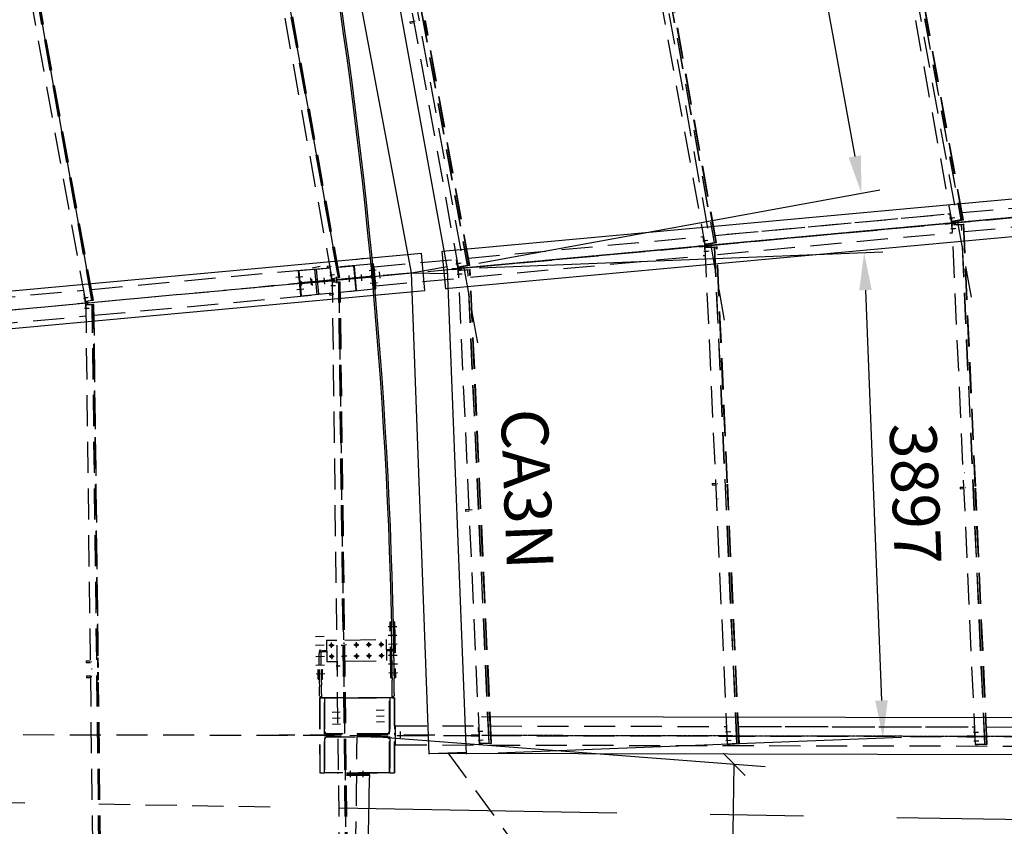
# Model space of a CAD drawing. Units: millimetres. Extents: x 145566 to 250691, y 568 to 74818.
# Drawn here: x 198578 to 206483, y 30832 to 37305 of the extents above; entities that cross this region are included whole.
import ezdxf

# ---------------------------------------------------------------- set-up
doc = ezdxf.new("R2010")
doc.units = ezdxf.units.MM
doc.header["$LTSCALE"] = 0.1
for name, pattern in [('CENTER2', [1.125, 0.75, -0.125, 0.125, -0.125]), ('DASHED', [0.75, 0.5, -0.25]), ('XKITLINE03', [6, 3, -1, 1, -1])]:
    doc.linetypes.add(name, pattern=pattern)
for name, color, linetype in [('LCE2', 1, 'CENTER2'), ('LCO4', 2, 'Continuous'), ('P02', 1, 'Continuous')]:
    doc.layers.add(name, color=color, linetype=linetype)
doc.styles.add('ROMANS', font='ROMANS.SHX')

# ---------------------------------------------------------------- blocks, each defined once
blk = doc.blocks.new('_OBLIQUE')
at = {"color": 0, "linetype": 'ByBlock'}
blk.add_line((-0.5, -0.5), (0.5, 0.5), dxfattribs=at)

msp = doc.modelspace()

# ---------------------------------------------------------------- linework, layer by layer
at = {"color": 1}
for p, q in [((204140, 42454.5), (205282.2, 36207.2)), ((202264.2, 35350.4), (205483.7, 35939)), ((202268.1, 35314.5), (205506.8, 35440.8)), ((205368.6, 35135.2), (205497, 31841)), ((202419.9, 31420.8), (205658.6, 31547.1))]:
    msp.add_line(p, q, dxfattribs=at)
at = {"color": 1, "linetype": 'XKITLINE03'}
for p, q in [((212636, 36277.4), (202117.4, 35308.6)), ((212848.8, 31540), (202286, 31560.7))]:
    msp.add_line(p, q, dxfattribs=at)
for p, q in [((201829.9, 35131.7), (201802.4, 35430.5)), ((201997.7, 35141.2), (201969.6, 35445.9)), ((201722.3, 35272.5), (202009.6, 35325)), ((201722.3, 35272.5), (202014.7, 35268.5)), ((201864.6, 31416.6), (202164.4, 31428.3))]:
    msp.add_line(p, q)
at = {"color": 1}
for points in [[(205331.4, 36216.2), (205233, 36198.2), (205336.1, 35912.1)], [(205418.5, 35137.1), (205318.6, 35133.2), (205356.9, 35434.9)], [(205546.9, 31843), (205447, 31839.1), (205508.7, 31541.3)]]:
    msp.add_solid(points, dxfattribs=at)
at = {"layer": 'LCE2', "linetype": 'DASHED', "ltscale": 5000}
for p, q in [((206218.9, 35077.1), (204634.9, 43826.1)), ((204237.2, 34894.6), (202715, 43302.2)), ((204699.9, 43201.8), (206060.9, 35684.5)), ((204773.3, 43215.1), (206134.4, 35697.8)), ((204775.2, 43215.6), (206136.3, 35698)), ((202255.5, 34712), (200795.1, 42778.3)), ((202853.4, 42691.2), (204152.6, 35515.3)), ((202855.3, 42691.7), (204154.6, 35515.5)), ((202780, 42677.9), (204079.2, 35502)), ((200860.1, 42154), (202097.5, 35319.5)), ((200933.5, 42167.3), (202170.9, 35332.8)), ((200935.4, 42167.8), (202172.9, 35332.9)), ((201144.8, 35235.4), (199938.4, 41898.9)), ((201146.8, 35235.8), (199940.4, 41899.2)), ((201148.5, 35236), (199942, 41899.5)), ((201086.9, 35226), (199880.7, 41888.4)), ((201136, 35234), (199929.6, 41897.3)), ((199931.3, 41897.6), (201137.7, 35234.3)), ((199108.4, 35044), (197963.8, 41365.5)), ((199157.5, 35052), (198012.8, 41374.4)), ((198014.4, 41374.7), (199159.1, 35052.2)), ((199166.3, 35053.4), (198613.4, 38106.9)), ((199168.3, 35053.7), (198616, 38104)), ((199169.9, 35054), (198618.2, 38101.5)), ((206150.3, 35699.1), (205732.9, 38004.6)), ((206152.2, 35699.5), (205734.8, 38004.9)), ((206154.2, 35699.7), (205736.8, 38005.3)), ((204168.6, 35516.6), (203760.7, 37769.4)), ((204170.5, 35516.9), (203762.6, 37769.8)), ((204172.5, 35517.1), (203764.6, 37770.2)), ((201147.1, 37388.7), (201175.7, 37192.2)), ((201191.5, 37194.4), (201162.9, 37391)), ((201710.4, 37287.7), (201710.7, 37288.8)), ((201710.4, 37287.7), (201710.9, 37283.7)), ((201710.7, 37288.8), (201740, 37294.1)), ((201710.9, 37283.7), (201711.8, 37279.1)), ((201711.8, 37279.1), (201712.7, 37276.7)), ((201712.7, 37276.7), (201742.2, 37282)), ((201752.8, 37290.2), (201750.8, 37289.9)), ((202186.8, 35334.1), (201831.2, 37298.2)), ((202188.8, 35334.4), (201833.2, 37298.5)), ((202190.8, 35334.6), (201835.1, 37298.9)), ((201175.7, 37192.2), (201203.2, 36995.6)), ((201219.1, 36997.8), (201191.5, 37194.4)), ((201245.7, 36800.9), (201219.1, 36997.8)), ((201203.2, 36995.6), (201229.8, 36798.8)), ((201229.8, 36798.8), (201255.4, 36602)), ((201271.2, 36604), (201245.7, 36800.9)), ((201255.4, 36602), (201279.9, 36405)), ((201295.8, 36406.9), (201271.2, 36604)), ((162271, 31638.7), (216059.6, 36593)), ((201279.9, 36405), (201303.5, 36207.8)), ((201319.4, 36209.7), (201295.8, 36406.9)), ((201303.5, 36207.8), (201326.1, 36010.6)), ((201342, 36012.4), (201319.4, 36209.7)), ((201326.1, 36010.6), (201347.7, 35813.2)), ((201363.6, 35814.9), (201342, 36012.4)), ((206144, 35756.4), (208031.2, 35930.2)), ((206144, 35756.3), (208031.2, 35930.1)), ((201347.7, 35813.2), (201368.3, 35615.8)), ((201384.2, 35617.4), (201363.6, 35814.9)), ((204162.2, 35573.7), (206049.5, 35747.6)), ((204257.8, 35582.6), (206049.5, 35747.7)), ((206047.2, 35742.4), (206050.3, 35743)), ((206054.7, 35700.9), (206047.2, 35742.4)), ((206160.9, 35604.2), (208048.4, 35778)), ((206044.8, 35672.7), (206011.6, 35669.6)), ((206011.6, 35669.6), (206012, 35664.9)), ((206012, 35664.9), (206045.2, 35667.9)), ((206014.5, 35669.9), (206059.5, 35674)), ((206043.6, 35711.5), (206074.7, 35717)), ((206044.8, 35672.7), (206074.5, 35675.4)), ((206044.8, 35672.7), (206045.2, 35667.9)), ((206045.2, 35667.9), (206075, 35670.7)), ((206053.6, 35712.3), (206084.7, 35717.9)), ((206054.7, 35700.9), (206059.5, 35674)), ((206059.5, 35674), (206077.3, 35675.8)), ((206059.5, 35674), (206064.1, 35674.9)), ((206059.7, 35674.1), (206093.8, 35677.2)), ((206060.2, 35669.3), (206078, 35670.9)), ((206060.2, 35669.3), (206064.9, 35669.5)), ((206061.4, 35642), (206060.2, 35669.3)), ((206134.4, 35697.8), (206060.9, 35684.5)), ((206060.9, 35684.5), (206080.8, 35686.4)), ((206062.4, 35684.8), (206064.1, 35674.9)), ((206063.1, 35684.9), (206132.6, 35697.5)), ((206082.5, 35686.7), (206063.1, 35684.9)), ((206063.9, 35659.1), (206138.4, 35662.4)), ((206063.9, 35659.1), (206065.3, 35659.2)), ((206251.5, 31487.5), (206063.9, 35659.1)), ((206064.1, 35674.9), (206081.9, 35676.6)), ((206064.9, 35669.5), (206082.7, 35671.1)), ((206065.3, 35659.2), (206064.9, 35669.5)), ((206065.3, 35659.2), (206083.7, 35660.9)), ((206066, 35659.2), (206085.4, 35661)), ((206074.5, 35675.4), (206093.8, 35677.2)), ((206075, 35670.7), (206074.5, 35675.4)), ((206075, 35670.7), (206094.2, 35672.5)), ((206081.9, 35676.6), (206077.3, 35675.8)), ((206077.3, 35675.8), (206077.3, 35676.1)), ((206078, 35670.9), (206082.7, 35671.1)), ((206078, 35670.7), (206078, 35670.9)), ((206080.8, 35686.4), (206154.2, 35699.7)), ((206080.8, 35686.5), (206080.8, 35686.4)), ((206081.2, 35686.6), (206081.9, 35676.6)), ((206082.2, 35688.4), (206082.5, 35686.7)), ((206152.1, 35699.3), (206082.5, 35686.7)), ((206082.7, 35671.1), (206084.2, 35660.9)), ((206083.7, 35660.9), (206085.4, 35661)), ((206083.7, 35660.8), (206083.7, 35660.9)), ((206085.4, 35661), (206156, 35664.1)), ((206085.5, 35660.1), (206085.4, 35661)), ((206093.8, 35677.2), (206094.2, 35672.5)), ((206132.6, 35697.5), (206134.4, 35697.6)), ((206134.4, 35697.6), (206136.3, 35698)), ((206136.3, 35698), (206134.4, 35697.8)), ((206134.4, 35697.8), (206134.4, 35697.6)), ((206136.6, 35662.3), (206138.4, 35662.5)), ((206138.4, 35662.4), (206140.4, 35662.6)), ((206140.4, 35662.6), (206138.4, 35662.5)), ((206138.4, 35662.4), (206138.4, 35662.5)), ((206326, 31492.2), (206138.4, 35662.4)), ((206328, 31492.2), (206140.4, 35662.6)), ((206150.3, 35699.1), (206152.2, 35699.5)), ((206150.3, 35699.1), (206152.1, 35699.3)), ((206152, 35699.4), (206152.1, 35699.3)), ((206152.2, 35699.5), (206154.2, 35699.7)), ((206154.2, 35664), (206156, 35664.1)), ((206248.9, 33558.4), (206154.2, 35664)), ((206154.2, 35664), (206156.2, 35664)), ((206158.2, 35664.2), (206156, 35664.1)), ((206156, 35664), (206156, 35664.1)), ((206156.2, 35664), (206158.2, 35664.2)), ((206250.9, 33558.5), (206156.2, 35664)), ((206252.9, 33558.5), (206158.2, 35664.2)), ((201368.3, 35615.8), (201387.9, 35418.2)), ((201403.8, 35419.8), (201384.2, 35617.4)), ((204179.2, 35421.7), (206066.7, 35595.5)), ((206053, 35628.8), (206084.5, 35630.3)), ((206061.4, 35642), (206063.2, 35599.5)), ((206062.9, 35629.8), (206094.4, 35631.2)), ((206063.2, 35599.5), (206066.5, 35599.7)), ((202180.5, 35391.2), (204067.8, 35565)), ((204061.9, 35528.9), (204093, 35534.5)), ((204065.5, 35559.9), (204068.6, 35560.5)), ((204072.9, 35518.4), (204065.5, 35559.9)), ((204071.8, 35529.8), (204102.9, 35535.4)), ((204072.9, 35518.4), (204077.8, 35491.5)), ((204077.9, 35491.5), (204112.1, 35494.7)), ((204152.6, 35515.3), (204079.2, 35502)), ((204079.2, 35502), (204099.1, 35503.9)), ((204080.6, 35502.3), (204082.4, 35492.3)), ((204081.4, 35502.4), (204150.9, 35514.9)), ((204100.8, 35504.2), (204081.4, 35502.4)), ((204092.8, 35492.9), (204112.1, 35494.7)), ((204099, 35504), (204099.1, 35503.9)), ((204099.1, 35503.9), (204172.5, 35517.1)), ((204099.4, 35504.1), (204100.2, 35494.1)), ((204100.5, 35505.9), (204100.8, 35504.2)), ((204170.3, 35516.8), (204100.8, 35504.2)), ((204112.1, 35494.7), (204112.5, 35489.9)), ((204150.9, 35514.9), (204152.7, 35515.1)), ((204154.6, 35515.5), (204152.6, 35515.3)), ((204152.6, 35515.3), (204152.7, 35515.1)), ((204152.7, 35515.1), (204154.6, 35515.5)), ((204168.6, 35516.6), (204170.5, 35516.9)), ((204168.6, 35516.6), (204170.3, 35516.8)), ((204170.3, 35516.9), (204170.3, 35516.8)), ((204170.5, 35516.9), (204172.5, 35517.1)), ((201387.9, 35418.2), (201406.5, 35220.6)), ((201422.4, 35222), (201403.8, 35419.8)), ((204063.1, 35490.1), (204029.8, 35487.1)), ((204029.8, 35487.1), (204030.3, 35482.4)), ((204030.3, 35482.4), (204063.5, 35485.4)), ((204032.8, 35487.4), (204077.8, 35491.5)), ((204063.1, 35490.1), (204092.8, 35492.9)), ((204063.1, 35490.1), (204063.5, 35485.4)), ((204063.5, 35485.4), (204093.3, 35488.1)), ((204071.3, 35446.3), (204102.8, 35447.7)), ((204077.8, 35491.5), (204095.6, 35493.2)), ((204077.8, 35491.5), (204082.4, 35492.3)), ((204078.4, 35486.8), (204096.3, 35488.4)), ((204078.4, 35486.8), (204083.2, 35487)), ((204079.6, 35459.5), (204078.4, 35486.8)), ((204079.6, 35459.5), (204081.5, 35417)), ((204081.2, 35447.2), (204112.7, 35448.7)), ((204081.5, 35417), (204084.8, 35417.1)), ((204082.1, 35476.6), (204156.7, 35479.9)), ((204082.1, 35476.6), (204101.9, 35478.4)), ((204261.4, 31491.4), (204082.1, 35476.6)), ((204082.4, 35492.3), (204100.2, 35494.1)), ((204083.2, 35487), (204101, 35488.6)), ((204083.6, 35476.7), (204083.2, 35487)), ((204084.3, 35476.7), (204103.7, 35478.5)), ((204093.3, 35488.1), (204092.8, 35492.9)), ((204093.3, 35488.1), (204112.5, 35489.9)), ((204095.6, 35493.2), (204095.5, 35493.6)), ((204100.2, 35494.1), (204095.6, 35493.2)), ((204096.3, 35488.4), (204101, 35488.6)), ((204096.3, 35488.1), (204096.3, 35488.4)), ((204101, 35488.6), (204102.4, 35478.4)), ((204101.9, 35478.4), (204103.7, 35478.5)), ((204101.9, 35478.3), (204101.9, 35478.4)), ((204103.7, 35478.5), (204174.3, 35481.6)), ((204103.8, 35477.5), (204103.7, 35478.5)), ((204154.9, 35479.8), (204156.7, 35480)), ((204156.7, 35479.9), (204158.7, 35480.1)), ((204158.7, 35480.1), (204156.7, 35480)), ((204156.7, 35479.9), (204156.7, 35480)), ((204335.9, 31496.1), (204156.7, 35479.9)), ((204337.9, 31496.1), (204158.7, 35480.1)), ((204172.5, 35481.4), (204174.3, 35481.6)), ((204172.5, 35481.4), (204174.5, 35481.5)), ((204257.6, 33588.9), (204172.5, 35481.4)), ((204176.5, 35481.7), (204174.3, 35481.6)), ((204174.3, 35481.5), (204174.3, 35481.6)), ((204174.5, 35481.5), (204176.5, 35481.7)), ((204259.6, 33589), (204174.5, 35481.5)), ((204261.6, 33589.1), (204176.5, 35481.7)), ((201401.8, 35343.4), (200821.6, 35289.8)), ((201336.9, 35388.6), (201274.4, 35377.3)), ((201401.8, 35343.4), (201403.1, 35343.6)), ((201401.8, 35343.4), (201409.4, 35261.9)), ((201410.6, 35262.1), (201403.1, 35343.6)), ((201411.1, 35344), (201403.2, 35343.3)), ((201403.2, 35343.3), (201412.1, 35246.9)), ((201410.9, 35344), (201411.1, 35344)), ((201419.1, 35344.8), (201411.1, 35344)), ((201429.6, 35144.9), (201411.1, 35344)), ((201411.1, 35344), (201429.6, 35144.9)), ((201437.6, 35145.6), (201419.1, 35344.8)), ((201423.3, 35321.5), (202086.1, 35382.5)), ((202080.2, 35346.4), (202111.3, 35352)), ((202083.7, 35377.4), (202086.9, 35378)), ((202091.2, 35335.8), (202083.7, 35377.4)), ((202090.1, 35347.3), (202121.2, 35352.9)), ((202197.5, 35239.1), (204085, 35413)), ((189014.2, 34102.2), (201575.9, 35258.8)), ((199154.2, 35140.8), (200946.7, 35305.8)), ((201744, 35274.5), (200499.3, 35159)), ((200821.7, 35289.4), (200813.7, 35288.6)), ((200813.7, 35288.6), (200832.2, 35089.5)), ((200821.6, 35289.8), (200821.7, 35289.4)), ((200830.6, 35192.9), (200821.7, 35289.4)), ((200927, 35314.4), (200989.4, 35325.7)), ((200965.9, 35097.7), (200946.7, 35305.8)), ((200961.8, 35302.5), (201071.2, 35312.7)), ((200980.3, 35103.4), (200961.8, 35302.5)), ((201043.9, 35313), (201070.3, 35317.8)), ((201044, 35314.4), (201043.9, 35313)), ((201045.3, 35318.9), (201044, 35314.4)), ((201047.2, 35323.9), (201045.3, 35318.9)), ((201048.5, 35326.4), (201047.2, 35323.9)), ((201048.5, 35326.4), (201049, 35326.5)), ((201049, 35326.5), (201068.1, 35330)), ((201068.3, 35253.3), (201099.5, 35258.7)), ((201073, 35284.8), (201076.2, 35285.3)), ((201084.9, 35215.8), (201073, 35284.8)), ((201073.7, 35253.8), (201104.9, 35259.2)), ((201077.3, 35325.6), (201075.3, 35325.3)), ((201133.5, 35318.4), (201260.4, 35330.2)), ((201260.4, 35330.2), (201261.6, 35330.3)), ((201278.9, 35131.1), (201260.4, 35330.2)), ((201261.6, 35330.3), (201261.8, 35330.3)), ((201261.6, 35330.3), (201280.1, 35131.2)), ((201261.8, 35330.3), (201280.2, 35131.1)), ((201318.4, 35260.5), (201323.1, 35209.9)), ((201318.4, 35260.5), (201323.1, 35209.9)), ((201383.3, 35291.2), (201440.2, 35296.5)), ((201383.3, 35291.2), (201440.2, 35296.5)), ((201383.3, 35291.2), (201440.2, 35296.5)), ((201383.3, 35291.2), (201440.2, 35296.5)), ((201395.9, 35245.6), (201409.4, 35261.9)), ((201397.2, 35245.7), (201410.6, 35262.1)), ((201409.4, 35261.9), (201410.6, 35262.1)), ((201418.8, 35260.8), (201428.8, 35261.7)), ((201437.4, 35169.1), (201423.3, 35321.5)), ((201471.9, 35230), (201467.2, 35280.6)), ((201471.9, 35229.9), (201467.2, 35280.5)), ((201471.9, 35230), (201467.2, 35280.5)), ((201471.9, 35229.9), (201467.3, 35280.5)), ((202081.4, 35307.6), (202048.1, 35304.6)), ((202048.1, 35304.6), (202048.5, 35299.9)), ((202048.5, 35299.9), (202081.8, 35302.9)), ((202051.1, 35304.9), (202096, 35309)), ((202081.4, 35307.6), (202111.1, 35310.4)), ((202081.4, 35307.6), (202081.8, 35302.9)), ((202081.8, 35302.9), (202111.5, 35305.6)), ((202089.5, 35263.8), (202121.1, 35265.2)), ((202091.2, 35335.8), (202096, 35309)), ((202096, 35309), (202113.8, 35310.7)), ((202096, 35309), (202100.7, 35309.8)), ((202096.2, 35309), (202130.3, 35312.2)), ((202096.7, 35304.3), (202114.5, 35305.8)), ((202096.7, 35304.3), (202101.4, 35304.5)), ((202097.9, 35277), (202096.7, 35304.3)), ((202170.9, 35332.8), (202097.5, 35319.5)), ((202097.5, 35319.5), (202117.3, 35321.3)), ((202097.9, 35277), (202099.8, 35234.5)), ((202098.9, 35319.7), (202100.7, 35309.8)), ((202099.4, 35264.7), (202131, 35266.1)), ((202099.6, 35319.9), (202169.2, 35332.4)), ((202119.1, 35321.7), (202099.6, 35319.9)), ((202100.4, 35294.1), (202175, 35297.4)), ((202100.4, 35294.1), (202120.2, 35295.9)), ((202271.3, 31495.3), (202100.4, 35294.1)), ((202100.7, 35309.8), (202118.5, 35311.6)), ((202101.4, 35304.5), (202119.3, 35306)), ((202101.9, 35294.1), (202101.4, 35304.5)), ((202102.6, 35294.2), (202122, 35296)), ((202111.1, 35310.4), (202130.3, 35312.2)), ((202111.5, 35305.6), (202111.1, 35310.4)), ((202111.5, 35305.6), (202130.8, 35307.4)), ((202118.5, 35311.6), (202113.8, 35310.7)), ((202113.8, 35310.7), (202113.8, 35311.1)), ((202114.5, 35305.8), (202119.3, 35306)), ((202114.6, 35305.6), (202114.5, 35305.8)), ((202117.3, 35321.3), (202190.8, 35334.6)), ((202117.3, 35321.5), (202117.3, 35321.3)), ((202117.7, 35321.5), (202118.5, 35311.6)), ((202118.8, 35323.3), (202119.1, 35321.7)), ((202188.6, 35334.2), (202119.1, 35321.7)), ((202119.3, 35306), (202120.7, 35295.9)), ((202120.2, 35295.9), (202122, 35296)), ((202120.2, 35295.8), (202120.2, 35295.9)), ((202122, 35296), (202192.6, 35299.1)), ((202122, 35295), (202122, 35296)), ((202130.3, 35312.2), (202130.8, 35307.4)), ((202169.2, 35332.4), (202170.9, 35332.6)), ((202170.9, 35332.6), (202172.9, 35332.9)), ((202172.9, 35332.9), (202170.9, 35332.8)), ((202170.9, 35332.8), (202170.9, 35332.6)), ((202173.2, 35297.3), (202175, 35297.4)), ((202175, 35297.4), (202176.9, 35297.5)), ((202176.9, 35297.5), (202175, 35297.4)), ((202345.8, 31500), (202175, 35297.4)), ((202175, 35297.4), (202175, 35297.4)), ((202347.8, 31500), (202176.9, 35297.5)), ((202186.8, 35334.1), (202188.8, 35334.4)), ((202186.8, 35334.1), (202188.6, 35334.2)), ((202188.6, 35334.4), (202188.6, 35334.2)), ((202188.8, 35334.4), (202190.8, 35334.6)), ((202190.8, 35298.9), (202192.6, 35299.1)), ((202190.8, 35298.9), (202192.8, 35299)), ((202277.1, 33379.8), (202190.8, 35298.9)), ((202194.8, 35299.2), (202192.6, 35299.1)), ((202192.6, 35299), (202192.6, 35299.1)), ((202192.8, 35299), (202194.8, 35299.2)), ((202279.1, 33379.8), (202192.8, 35299)), ((202281.1, 33379.9), (202194.8, 35299.2)), ((200850.7, 35241.8), (200793.8, 35236.6)), ((200850.7, 35241.8), (200793.8, 35236.6)), ((200850.7, 35241.8), (200793.8, 35236.6)), ((200850.7, 35241.8), (200793.8, 35236.6)), ((200829.2, 35208.3), (200845.4, 35194.7)), ((201412.1, 35246.9), (200830.6, 35192.9)), ((200831.2, 35186.6), (201412.7, 35240.6)), ((200840.1, 35090.2), (200831.2, 35186.6)), ((200846.1, 35187.9), (200832.6, 35171.6)), ((200845.4, 35194.7), (201395.9, 35245.6)), ((201396.6, 35238.8), (200846.1, 35187.9)), ((200913.1, 35234.5), (200918.4, 35177.6)), ((200913.1, 35234.5), (200918.4, 35177.6)), ((200913.1, 35234.5), (200918.4, 35177.6)), ((200913.1, 35234.5), (200918.4, 35177.6)), ((200913.1, 35234.5), (200918.4, 35177.6)), ((200920.1, 35223.6), (200924.8, 35173)), ((200920.1, 35223.6), (200924.8, 35173)), ((200954.4, 35222.4), (200969.1, 35223.8)), ((200955.9, 35206.5), (200970.6, 35207.9)), ((200956.1, 35204.6), (200970.8, 35206)), ((200956.7, 35198.3), (200971.4, 35199.6)), ((201019.7, 35232.8), (201024.4, 35182.2)), ((201019.7, 35232.8), (201024.4, 35182.2)), ((201063.2, 35213.8), (201023.4, 35210.1)), ((201023.8, 35205.4), (201023.4, 35210.1)), ((201063.7, 35209.1), (201023.8, 35205.4)), ((201093, 35216.6), (201063.2, 35213.8)), ((201063.7, 35209.1), (201063.2, 35213.8)), ((201093.4, 35211.8), (201063.7, 35209.1)), ((201084.9, 35215.8), (201089.5, 35216.6)), ((201090, 35211.1), (201085.3, 35211.1)), ((201085.3, 35211.1), (201086.3, 35141.1)), ((201136, 35234), (201086.9, 35226)), ((201089.5, 35216.6), (201087.9, 35226.2)), ((201089.2, 35201.6), (201139, 35201.9)), ((201165.3, 29034.8), (201089.2, 35201.6)), ((201102.1, 35217.8), (201089.5, 35216.6)), ((201102.6, 35212.3), (201090, 35211.1)), ((201090.2, 35201.6), (201090, 35211.1)), ((201093, 35216.6), (201105.6, 35217.7)), ((201093.4, 35211.8), (201093, 35216.6)), ((201093.4, 35211.8), (201106, 35213)), ((201097.5, 35217), (201097.4, 35217.3)), ((201097.5, 35217), (201102.1, 35217.8)), ((201097.9, 35212.2), (201102.6, 35212.3)), ((201097.9, 35211.9), (201097.9, 35212.2)), ((201100.3, 35228.2), (201102.1, 35217.8)), ((201102.8, 35201.7), (201102.6, 35212.3)), ((201106, 35213), (201105.6, 35217.7)), ((201119.3, 35242), (201124, 35191.5)), ((201119.3, 35242), (201124, 35191.5)), ((201137.7, 35234.3), (201136, 35234)), ((201137.7, 35234.3), (201144.8, 35235.4)), ((201215.1, 29035), (201139, 35201.9)), ((201139, 35201.9), (201140.7, 35201.9)), ((201140.7, 35201.9), (201216.8, 29035)), ((201140.7, 35201.9), (201147.9, 35201.9)), ((201146.8, 35235.8), (201144.8, 35235.4)), ((201148.5, 35236), (201146.8, 35235.8)), ((201224, 29035), (201147.9, 35201.9)), ((201147.9, 35201.9), (201149.9, 35201.9)), ((201226, 29035), (201149.9, 35201.9)), ((201149.9, 35201.9), (201151.6, 35201.9)), ((201227.7, 29035), (201151.6, 35201.9)), ((201218.9, 35251.3), (201223.6, 35200.7)), ((201218.9, 35251.3), (201223.6, 35200.7)), ((201270.7, 35233.8), (201404.2, 35246.2)), ((201404.8, 35239.8), (201271.3, 35227.5)), ((201392.5, 35191.7), (201449.4, 35197)), ((201392.5, 35191.7), (201449.4, 35197)), ((201392.5, 35191.7), (201449.4, 35197)), ((201392.5, 35191.7), (201449.4, 35197)), ((201395.9, 35245.6), (201397.2, 35245.7)), ((201396.6, 35238.8), (201397.8, 35238.9)), ((201396.6, 35238.8), (201412.8, 35225.2)), ((201414, 35225.3), (201397.8, 35238.9)), ((201404.2, 35246.2), (201404.8, 35239.8)), ((201406.5, 35220.6), (201424.1, 35022.8)), ((201412.7, 35240.6), (201421.6, 35144.2)), ((201412.8, 35225.2), (201414, 35225.3)), ((201420.4, 35143.7), (201412.8, 35225.2)), ((201421.6, 35143.8), (201414, 35225.3)), ((201420, 35248.4), (201430, 35249.3)), ((201440, 35024.2), (201422.4, 35222)), ((201437.4, 35169.1), (202103.3, 35230.5)), ((202099.8, 35234.5), (202103.1, 35234.6)), ((197171.7, 34958.3), (199091.9, 35135.1)), ((199094.5, 35102.8), (199097.6, 35103.3)), ((199106.4, 35033.8), (199094.5, 35102.8)), ((200860, 35142.3), (200803.1, 35137)), ((200860, 35142.3), (200803.1, 35137)), ((200860, 35142.3), (200803.1, 35137)), ((200860, 35142.3), (200803.1, 35137)), ((200840.1, 35090.1), (201420.4, 35143.7)), ((200980.3, 35103.4), (201090.3, 35113.6)), ((200991, 35104.3), (200981.5, 35103.4)), ((200981.5, 35103.4), (200981.5, 35103.5)), ((200991, 35104.4), (200991, 35104.3)), ((201090.4, 35107.8), (201063.8, 35107.5)), ((201063.8, 35107.5), (201064.1, 35106.1)), ((201064.1, 35106.1), (201066.2, 35101.9)), ((201066.2, 35101.9), (201068.8, 35097.4)), ((201076.1, 35171.2), (201107.7, 35171.6)), ((201081.5, 35171.7), (201113.1, 35172.1)), ((201086.3, 35141.1), (201090, 35141.1)), ((201098.8, 35101.6), (201096.8, 35101.6)), ((201152.6, 35119.4), (201278.9, 35131.1)), ((201280.2, 35131.1), (201270.8, 35130.2)), ((201270.8, 35130.2), (201270.8, 35130.3)), ((201280.1, 35131.2), (201278.9, 35131.1)), ((201420.4, 35143.7), (201421.6, 35143.8)), ((201421.6, 35144.2), (201429.6, 35144.9)), ((201429.3, 35144.9), (201429.6, 35144.9)), ((201429.6, 35144.9), (201437.6, 35145.6)), ((199044.9, 35028.1), (199127.1, 35035.7)), ((199045.4, 35023.4), (199044.9, 35028.1)), ((199127.5, 35031), (199045.4, 35023.4)), ((199085.2, 35027.1), (199084.7, 35031.8)), ((199089.8, 35071.3), (199121, 35076.7)), ((199095.3, 35071.8), (199126.4, 35077.2)), ((199106.4, 35033.8), (199111, 35034.6)), ((199111.5, 35029.1), (199106.8, 35029.1)), ((199106.8, 35029.1), (199107.8, 34959.1)), ((199159.1, 35052.2), (199108.4, 35044)), ((199111, 35034.6), (199109.4, 35044.1)), ((199123.6, 35035.7), (199111, 35034.6)), ((199124.1, 35030.3), (199111.5, 35029.1)), ((199111.7, 35019.6), (199111.5, 35029.1)), ((199114.9, 35029.8), (199114.5, 35034.5)), ((199118.9, 35035.3), (199119, 35034.9)), ((199119, 35034.9), (199123.6, 35035.7)), ((199119.4, 35030.2), (199124.1, 35030.3)), ((199119.4, 35029.8), (199119.4, 35030.2)), ((199121.8, 35046.2), (199123.6, 35035.7)), ((199124.3, 35019.6), (199124.1, 35030.3)), ((199127.5, 35031), (199127.1, 35035.7)), ((199159.1, 35052.2), (199169.9, 35054)), ((199174.2, 34932.8), (200965.9, 35097.7)), ((200832.2, 35089.5), (200840.1, 35090.2)), ((200840.1, 35090.2), (200840.1, 35090.1)), ((201068.8, 35097.4), (201070.5, 35095.2)), ((201070.5, 35095.2), (201071, 35095.2)), ((201090.5, 35095.4), (201071, 35095.2)), ((201424.1, 35022.8), (201440.7, 34825)), ((201456.6, 34826.3), (201440, 35024.2)), ((199097.6, 34989.2), (199129.2, 34989.6)), ((199103, 34989.7), (199134.6, 34990.1)), ((199107.8, 34959.1), (199111.5, 34959.1)), ((199110.7, 35019.6), (199162.2, 35019.8)), ((199183, 29168.4), (199110.7, 35019.6)), ((199232.7, 29168.5), (199160.5, 35019.8)), ((199173.1, 35019.9), (199162.2, 35019.8)), ((199234.4, 29168.5), (199162.2, 35019.8)), ((199204.2, 32199.9), (199169.4, 35019.9)), ((199171.4, 35019.9), (199206.2, 32203)), ((199207.8, 32205.6), (199173.1, 35019.9)), ((197191.7, 34750.2), (199111.9, 34927)), ((201440.7, 34825), (201456.3, 34627.1)), ((201472.2, 34628.3), (201456.6, 34826.3)), ((201456.3, 34627.1), (201470.9, 34429.1)), ((201486.8, 34430.2), (201472.2, 34628.3)), ((201470.9, 34429.1), (201484.5, 34231)), ((201500.4, 34232.1), (201486.8, 34430.2)), ((201484.5, 34231), (201497, 34032.9)), ((201513, 34033.9), (201500.4, 34232.1)), ((201497, 34032.9), (201508.6, 33834.7)), ((201524.6, 33835.6), (201513, 34033.9)), ((201508.6, 33834.7), (201519.2, 33636.4)), ((201535.2, 33637.3), (201524.6, 33835.6)), ((201519.2, 33636.4), (201528.8, 33438.1)), ((201544.8, 33438.9), (201535.2, 33637.3)), ((206165.3, 33668.6), (206163.3, 33668.5)), ((204137.3, 33583.5), (204137, 33580.9)), ((204137, 33580.9), (204137.1, 33576.2)), ((204137.1, 33576.2), (204137.6, 33572.2)), ((204137.3, 33583.5), (204167.2, 33584.9)), ((204137.6, 33572.2), (204138.1, 33571.3)), ((204138.1, 33571.3), (204167.8, 33572.6)), ((204179.4, 33579.3), (204177.4, 33579.2)), ((204351.8, 31496), (204258.2, 33576.7)), ((204353.8, 31496.2), (204260.2, 33576.8)), ((204355.8, 31496.2), (204262.2, 33576.8)), ((206128.6, 33553), (206128.3, 33550.3)), ((206128.3, 33550.3), (206128.5, 33545.6)), ((206128.5, 33545.6), (206128.9, 33541.7)), ((206128.6, 33553), (206158.5, 33554.3)), ((206128.9, 33541.7), (206129.4, 33540.7)), ((206129.4, 33540.7), (206159.1, 33542)), ((206170.7, 33548.7), (206168.7, 33548.6)), ((206341.9, 31492.1), (206249.5, 33546.1)), ((206343.9, 31492.3), (206251.5, 33546.2)), ((206345.9, 31492.3), (206253.5, 33546.3)), ((204184.8, 33459.4), (204182.8, 33459.3)), ((201528.8, 33438.1), (201537.4, 33239.8)), ((201553.4, 33240.5), (201544.8, 33438.9)), ((202156.8, 33374.3), (202156.5, 33371.7)), ((202156.5, 33371.7), (202156.6, 33367)), ((202156.6, 33367), (202157, 33363)), ((202156.8, 33374.3), (202186.7, 33375.7)), ((202157, 33363), (202157.5, 33362.1)), ((202157.5, 33362.1), (202187.3, 33363.4)), ((202211.5, 33370.7), (202184.3, 33369.4)), ((202361.7, 31499.9), (202277.7, 33367.5)), ((202363.7, 31500.1), (202279.7, 33367.6)), ((202365.7, 31500.1), (202281.6, 33367.7)), ((201537.4, 33239.8), (201545, 33041.4)), ((201561, 33042), (201553.4, 33240.5)), ((201545, 33041.4), (201551.6, 32843)), ((201567.6, 32843.5), (201561, 33042)), ((201551.6, 32843), (201557.2, 32644.5)), ((201573.2, 32645), (201567.6, 32843.5)), ((201557.2, 32644.5), (201561.8, 32446.1)), ((201577.8, 32446.4), (201573.2, 32645)), ((201605.1, 32433), (201535.2, 32432)), ((201605.1, 32433), (201535.2, 32432)), ((201551.6, 32472.2), (201561.1, 32472.4)), ((201558.4, 32022.3), (201551.6, 32472.2)), ((201567.9, 32022.4), (201561.1, 32472.4)), ((201565.2, 32252.4), (201561.8, 32446.1)), ((201581.2, 32252.7), (201577.8, 32446.4)), ((201587.5, 32472.8), (201578, 32472.6)), ((201578, 32472.6), (201584.7, 32022.7)), ((201587.5, 32472.8), (201594.2, 32022.8)), ((201022.3, 32354.3), (200952.5, 32353.3)), ((201022.3, 32354.3), (200952.5, 32353.3)), ((201606.1, 32363), (201536.3, 32362)), ((201606.1, 32363), (201536.3, 32362)), ((201023.4, 32284.3), (200953.5, 32283.3)), ((201023.4, 32284.3), (200953.5, 32283.3)), ((201040.1, 32324.6), (201124.7, 32325.8)), ((201040.1, 32324.6), (201042.7, 32154.6)), ((201059.7, 32284.9), (201101.7, 32285.5)), ((201081, 32264.2), (201080.4, 32306.2)), ((201159.7, 32286.4), (201173.7, 32286.6)), ((201180.4, 32307.7), (201180.6, 32293.7)), ((201181, 32265.7), (201180.8, 32279.7)), ((201187.1, 32326.8), (201520.1, 32331.7)), ((201201.7, 32287), (201187.7, 32286.8)), ((201259.7, 32287.9), (201301.7, 32288.5)), ((201281, 32267.2), (201280.4, 32309.2)), ((201359.7, 32289.3), (201401.7, 32290)), ((201381, 32268.7), (201380.4, 32310.7)), ((201459.7, 32290.8), (201501.7, 32291.5)), ((201481, 32270.2), (201480.4, 32312.2)), ((201520.1, 32331.7), (201522.6, 32161.8)), ((201607.2, 32293), (201537.3, 32292)), ((201607.2, 32293), (201537.3, 32292)), ((199205.4, 32107.7), (199204.5, 32177.5)), ((199207.4, 32107.7), (199206.5, 32180.6)), ((199209.1, 32107.7), (199208.1, 32183.2)), ((201024.7, 32194.3), (200954.9, 32193.3)), ((201024.7, 32194.3), (200954.9, 32193.3)), ((200997.3, 32243.9), (200981.3, 32243.7)), ((200981.5, 32233.7), (200997.5, 32233.9)), ((200981.5, 32233.7), (200981.6, 32227.1)), ((200981.6, 32227.1), (200981.8, 32215.6)), ((200981.9, 32204.2), (200981.8, 32215.6)), ((200982.1, 32192.7), (200981.9, 32204.2)), ((200982.2, 32181.3), (200982.1, 32192.7)), ((200982.4, 32169.8), (200982.2, 32181.3)), ((200996.9, 32233.9), (200996.8, 32243.9)), ((200997.5, 32233.9), (200997.6, 32227.3)), ((200997.7, 32215.9), (200997.6, 32227.3)), ((200997.9, 32204.4), (200997.7, 32215.9)), ((200998.1, 32192.9), (200997.9, 32204.4)), ((200998.2, 32181.5), (200998.1, 32192.9)), ((200998.4, 32170), (200998.2, 32181.5)), ((201006.3, 32244.1), (201041.3, 32244.6)), ((201006.4, 32234.1), (201041.5, 32234.6)), ((201103.1, 32195.5), (201061.1, 32194.9)), ((201081.8, 32216.2), (201082.4, 32174.2)), ((201161.1, 32196.4), (201175, 32196.6)), ((201181.7, 32217.7), (201182, 32203.7)), ((201182.4, 32175.7), (201182.2, 32189.7)), ((201203.1, 32197), (201189.1, 32196.8)), ((201303, 32198.5), (201261, 32197.9)), ((201281.7, 32219.2), (201282.4, 32177.2)), ((201403, 32200), (201361, 32199.4)), ((201381.7, 32220.7), (201382.3, 32178.7)), ((201503, 32201.5), (201461, 32200.9)), ((201481.7, 32222.2), (201482.3, 32180.2)), ((201521.3, 32251.8), (201554.9, 32252.3)), ((201521.4, 32241.8), (201555.1, 32242.3)), ((201608.5, 32203.1), (201538.7, 32202)), ((201608.5, 32203.1), (201538.7, 32202)), ((201564.4, 32252.4), (201565.2, 32252.4)), ((201564.6, 32242.4), (201565.4, 32242.4)), ((201565.2, 32252.4), (201581.2, 32252.7)), ((201565.4, 32242.4), (201581.4, 32242.7)), ((201565.4, 32242.4), (201565.5, 32235.9)), ((201565.7, 32224.3), (201565.5, 32235.9)), ((201565.9, 32212.7), (201565.7, 32224.3)), ((201566, 32201.1), (201565.9, 32212.7)), ((201566.2, 32189.5), (201566, 32201.1)), ((201566.4, 32177.8), (201566.2, 32189.5)), ((201566.5, 32166.2), (201566.4, 32177.8)), ((201581.4, 32242.7), (201581.5, 32236.2)), ((201581.7, 32224.6), (201581.5, 32236.2)), ((201581.9, 32212.9), (201581.7, 32224.6)), ((201582, 32201.3), (201581.9, 32212.9)), ((201582.2, 32189.7), (201582, 32201.3)), ((201582.3, 32178), (201582.2, 32189.7)), ((201582.3, 32178), (201582.5, 32166.4)), ((199112.2, 32158.1), (199112, 32153.9)), ((199112, 32153.9), (199112.2, 32149.4)), ((199112.6, 32159.5), (199112.2, 32158.1)), ((199112.2, 32149.4), (199112.6, 32147.1)), ((199112.6, 32159.5), (199146, 32159.9)), ((199112.6, 32147.1), (199146.2, 32147.5)), ((199152.4, 32154), (199154.4, 32154)), ((201025.8, 32124.3), (200955.9, 32123.3)), ((201025.8, 32124.3), (200955.9, 32123.3)), ((200982.6, 32158.4), (200982.4, 32169.8)), ((200982.7, 32146.9), (200982.6, 32158.4)), ((200982.9, 32135.5), (200982.7, 32146.9)), ((200982.9, 32129.6), (200982.9, 32135.5)), ((200998.6, 32158.6), (200998.4, 32170)), ((200998.7, 32147.1), (200998.6, 32158.6)), ((200998.9, 32135.7), (200998.7, 32147.1)), ((200998.9, 32129.8), (200998.9, 32135.7)), ((201042.7, 32154.6), (201126.8, 32155.8)), ((201150.3, 32118.3), (201118.7, 32117.9)), ((201125.7, 32148.3), (201126.9, 32148.3)), ((201126.5, 32088.3), (201125.7, 32148.3)), ((201128.9, 32118.3), (201133.7, 32118.4)), ((201189.2, 32156.8), (201522.6, 32161.8)), ((201609.6, 32133.1), (201539.7, 32132)), ((201609.6, 32133.1), (201539.7, 32132)), ((201566.5, 32166.2), (201566.7, 32154.6)), ((201566.7, 32154.6), (201566.8, 32143)), ((201567, 32131.3), (201566.8, 32143)), ((201567.1, 32119.7), (201567, 32131.3)), ((201567.2, 32108.1), (201567.1, 32119.7)), ((201567.4, 32096.5), (201567.2, 32108.1)), ((201567.5, 32084.8), (201567.4, 32096.5)), ((201582.5, 32166.4), (201582.7, 32154.8)), ((201582.8, 32143.2), (201582.7, 32154.8)), ((201583, 32131.5), (201582.8, 32143.2)), ((201583.1, 32119.9), (201583, 32131.5)), ((201583.2, 32108.3), (201583.1, 32119.9)), ((201583.4, 32096.6), (201583.2, 32108.3)), ((201583.5, 32085), (201583.4, 32096.6)), ((199113.6, 32037.3), (199113.5, 32032.7)), ((199113.5, 32032.7), (199113.8, 32028.5)), ((199114, 32039.5), (199113.6, 32037.3)), ((199113.8, 32028.5), (199114.3, 32027.1)), ((199114, 32039.5), (199147.5, 32040)), ((199114.3, 32027.1), (199147.7, 32027.5)), ((199155.1, 32094.2), (199153.1, 32094.2)), ((199153.9, 32034), (199155.9, 32034)), ((199159.9, 32093.9), (199155.1, 32093.8)), ((199206.6, 32011.4), (199205.8, 32069.6)), ((199208.6, 32008.4), (199207.8, 32069.6)), ((199210.3, 32005.8), (199209.5, 32069.6)), ((201026.8, 32054.3), (200957, 32053.3)), ((201026.8, 32054.3), (200957, 32053.3)), ((200975.2, 32013.6), (200974.1, 32091.4)), ((200983.4, 32089.7), (200983.4, 32091.5)), ((200983.6, 32078.2), (200983.4, 32089.7)), ((200984.7, 32013.7), (200983.6, 32091.5)), ((200983.7, 32066.8), (200983.6, 32078.2)), ((200983.8, 32055.3), (200983.7, 32066.8)), ((200983.9, 32043.8), (200983.8, 32055.3)), ((200984, 32032.4), (200983.9, 32043.8)), ((200984.2, 32020.9), (200984, 32032.4)), ((200984.3, 32009.5), (200984.2, 32020.9)), ((200999.4, 32089.8), (200999.4, 32091.7)), ((200999.6, 32078.4), (200999.4, 32089.8)), ((200999.7, 32066.9), (200999.6, 32078.4)), ((200999.8, 32055.5), (200999.7, 32066.9)), ((200999.9, 32044), (200999.8, 32055.5)), ((201000, 32032.6), (200999.9, 32044)), ((201000.2, 32021.1), (201000, 32032.6)), ((201000.3, 32009.6), (201000.2, 32021.1)), ((201009.7, 32014.1), (201008.6, 32091.8)), ((201127.6, 32088.3), (201126.5, 32088.3)), ((201610.6, 32063.1), (201540.8, 32062)), ((201610.6, 32063.1), (201540.8, 32062)), ((201558.4, 32022.3), (201567.9, 32022.4)), ((201567.6, 32073.2), (201567.5, 32084.8)), ((201567.8, 32061.6), (201567.6, 32073.2)), ((201567.9, 32050), (201567.8, 32061.6)), ((201568, 32038.3), (201567.9, 32050)), ((201568.1, 32026.7), (201568, 32038.3)), ((201568.1, 32026.7), (201568.2, 32015.1)), ((201583.6, 32073.4), (201583.5, 32085)), ((201583.8, 32061.8), (201583.6, 32073.4)), ((201583.9, 32050.1), (201583.8, 32061.8)), ((201584, 32038.5), (201583.9, 32050.1)), ((201584, 32038.5), (201584.1, 32026.9)), ((201584.1, 32026.9), (201584.2, 32015.2)), ((201594.2, 32022.8), (201584.7, 32022.7)), ((199241.6, 29168.5), (199206.8, 31989)), ((199243.6, 29168.5), (199208.9, 31986)), ((199245.3, 29168.5), (199210.6, 31983.5)), ((200975.2, 32013.6), (200984.7, 32013.7)), ((200984.4, 31998), (200984.3, 32009.5)), ((200984.5, 31986.6), (200984.4, 31998)), ((200984.6, 31975.1), (200984.5, 31986.6)), ((200984.6, 31975.1), (200984.7, 31963.7)), ((200984.7, 31963.7), (200984.8, 31952.2)), ((200984.9, 31940.8), (200984.8, 31952.2)), ((200985, 31929.3), (200984.9, 31940.8)), ((201000.2, 32013.9), (201009.7, 32014.1)), ((201000.4, 31998.2), (201000.3, 32009.6)), ((201000.5, 31986.7), (201000.4, 31998.2)), ((201000.5, 31986.7), (201000.6, 31975.3)), ((201000.6, 31975.3), (201000.7, 31963.8)), ((201000.8, 31952.4), (201000.7, 31963.8)), ((201000.9, 31940.9), (201000.8, 31952.4)), ((201001, 31929.4), (201000.9, 31940.9)), ((201568.2, 32015.1), (201568.4, 32003.5)), ((201568.5, 31991.8), (201568.4, 32003.5)), ((201568.6, 31980.2), (201568.5, 31991.8)), ((201568.7, 31968.6), (201568.6, 31980.2)), ((201568.8, 31957), (201568.7, 31968.6)), ((201568.9, 31945.3), (201568.8, 31957)), ((201568.9, 31933.7), (201568.9, 31945.3)), ((201584.4, 32003.6), (201584.2, 32015.2)), ((201584.5, 31992), (201584.4, 32003.6)), ((201584.6, 31980.4), (201584.5, 31992)), ((201584.7, 31968.7), (201584.6, 31980.4)), ((201584.8, 31957.1), (201584.7, 31968.7)), ((201584.9, 31945.5), (201584.8, 31957.1)), ((201584.9, 31933.8), (201584.9, 31945.5)), ((200985, 31917.9), (200985, 31929.3)), ((200985.1, 31906.4), (200985, 31917.9)), ((200985.2, 31895), (200985.1, 31906.4)), ((200985.3, 31883.5), (200985.2, 31895)), ((200985.3, 31878.4), (200985.3, 31883.5)), ((200985.3, 31878.4), (200991.6, 31872.1)), ((200985.9, 31862.3), (201130.4, 31862.3)), ((200985.9, 31862.3), (200986, 31329.3)), ((201023.5, 31862.3), (200986, 31862.3)), ((200986, 31862.3), (200986, 31262.3)), ((200991.6, 31872.1), (201001.4, 31862.3)), ((201001, 31918), (201001, 31929.4)), ((201001.1, 31906.5), (201001, 31918)), ((201001.2, 31895.1), (201001.1, 31906.5)), ((201001.2, 31895.1), (201001.3, 31883.6)), ((201001.3, 31883.6), (201001.3, 31872.2)), ((201001.4, 31862.3), (201001.3, 31872.2)), ((201023.5, 31574.8), (201023.5, 31862.3)), ((201548.2, 31862.6), (201023.8, 31862.6)), ((201023.8, 31862.6), (201023.8, 31590.1)), ((201192.8, 31862.3), (201585.9, 31862.3)), ((201546.9, 31590.1), (201546.9, 31862.6)), ((201548.2, 31590.1), (201548.2, 31862.6)), ((201548.5, 31862.3), (201548.5, 31574.8)), ((201586, 31862.3), (201548.5, 31862.3)), ((201569, 31922.1), (201568.9, 31933.7)), ((201569.1, 31910.5), (201569, 31922.1)), ((201569.2, 31898.8), (201569.1, 31910.5)), ((201569.3, 31887.2), (201569.2, 31898.8)), ((201569.3, 31875.6), (201569.3, 31887.2)), ((201569.4, 31864), (201569.3, 31875.6)), ((201569.4, 31862.3), (201571.1, 31864)), ((201569.4, 31862.3), (201569.4, 31864)), ((201571.1, 31864), (201585.3, 31878.2)), ((201585, 31922.2), (201584.9, 31933.8)), ((201585.1, 31910.6), (201585, 31922.2)), ((201585.2, 31898.9), (201585.1, 31910.6)), ((201585.2, 31898.9), (201585.3, 31887.3)), ((201585.3, 31887.3), (201585.3, 31878.2)), ((201586, 31262.3), (201585.9, 31862.3)), ((201585.9, 31862.3), (201586, 31862.3)), ((201586, 31262.3), (201586, 31862.3)), ((201586, 31862.3), (201586, 31262.3)), ((201086.4, 31746.8), (201149.9, 31749.4)), ((201088.3, 31699.7), (201151.8, 31702.3)), ((201502.9, 31763.6), (201439.4, 31761)), ((201504.8, 31716.5), (201441.3, 31713.9)), ((201090.2, 31652.7), (201153.7, 31655.2)), ((201506.7, 31669.4), (201443.2, 31666.8)), ((201596, 31638.5), (202264.9, 31637.2)), ((201596, 31485.5), (201596, 31638.5)), ((202262.3, 31625.2), (202265.4, 31625.3)), ((202263.7, 31591.3), (202262.3, 31625.2)), ((202359.5, 31637), (204255, 31633.3)), ((204252.4, 31621.3), (204255.5, 31621.4)), ((204253.8, 31587.4), (204252.4, 31621.3)), ((204349.6, 31633.1), (206245.1, 31629.4)), ((204442.7, 31633), (206245.1, 31629.5)), ((206339.7, 31629.3), (208235.2, 31625.6)), ((206339.7, 31629.2), (208235.2, 31625.5)), ((189229.5, 31585.9), (212988.4, 31539.3)), ((201911, 31562.3), (200661, 31562.3)), ((201548.5, 31574.8), (201023.5, 31574.8)), ((201023.5, 31262.3), (201023.5, 31549.8)), ((201023.5, 31549.8), (201548.5, 31549.8)), ((201023.8, 31590.1), (201038.7, 31575.1)), ((201038.7, 31549.5), (201023.8, 31534.5)), ((201533.3, 31575.1), (201038.7, 31575.1)), ((201533.3, 31549.5), (201038.7, 31549.5)), ((201532, 31575.1), (201546.9, 31590.1)), ((201546.9, 31534.5), (201532, 31549.5)), ((201533.3, 31575.1), (201548.2, 31590.1)), ((201548.2, 31534.5), (201533.3, 31549.5)), ((201546.9, 31590.1), (201548.2, 31590.1)), ((201548.5, 31549.8), (201548.5, 31262.3)), ((201586, 31578.5), (201586, 31566)), ((201586, 31578.5), (201596, 31578.5)), ((201586, 31566), (201596, 31566)), ((201635.9, 31542.8), (201636, 31593.6)), ((201635.9, 31542.8), (201636, 31593.6)), ((201635.9, 31542.8), (201636, 31593.6)), ((201635.9, 31542.8), (201636, 31593.6)), ((202234.9, 31563), (202201.5, 31563.1)), ((202201.5, 31563.1), (202201.5, 31558.4)), ((202201.5, 31558.4), (202234.9, 31558.3)), ((202204.5, 31563.1), (202264.9, 31563)), ((202264.9, 31563), (202234.9, 31563)), ((202234.9, 31563), (202234.9, 31558.3)), ((202234.9, 31558.3), (202264.8, 31558.2)), ((202254.6, 31594.5), (202286.2, 31595.9)), ((202267, 31591.4), (202263.7, 31591.3)), ((202263.7, 31591.3), (202267.7, 31495.1)), ((202264.5, 31594.5), (202296.1, 31595.9)), ((202264.8, 31558.2), (202264.8, 31563)), ((202264.8, 31558.2), (202265.1, 31558.2)), ((204225, 31559.2), (204191.6, 31559.2)), ((204191.6, 31559.2), (204191.6, 31554.5)), ((204191.6, 31554.5), (204225, 31554.4)), ((204194.6, 31559.2), (204255, 31559.1)), ((204255, 31559.1), (204225, 31559.2)), ((204225, 31559.2), (204225, 31554.4)), ((204225, 31554.4), (204254.9, 31554.3)), ((204244.7, 31590.6), (204276.3, 31592)), ((204257.1, 31587.5), (204253.8, 31587.4)), ((204253.8, 31587.4), (204257.8, 31491.2)), ((204254.6, 31590.6), (204286.2, 31592)), ((204254.9, 31554.3), (204254.9, 31559.1)), ((204254.9, 31554.3), (204255.2, 31554.3)), ((206215.1, 31555.3), (206181.7, 31555.4)), ((206181.7, 31555.4), (206181.7, 31550.6)), ((206181.7, 31550.6), (206215.1, 31550.5)), ((206184.7, 31555.4), (206245.1, 31555.2)), ((206245.1, 31555.2), (206215.1, 31555.3)), ((206215.1, 31555.3), (206215.1, 31550.5)), ((206215.1, 31550.5), (206245, 31550.4)), ((206234.8, 31586.7), (206266.4, 31588.1)), ((206242.5, 31617.4), (206245.6, 31617.6)), ((206243.9, 31583.5), (206242.5, 31617.4)), ((206247.2, 31583.6), (206243.9, 31583.5)), ((206243.9, 31583.5), (206247.9, 31487.3)), ((206244.7, 31586.7), (206276.3, 31588.1)), ((206245, 31550.4), (206245, 31555.2)), ((206245, 31550.4), (206245.3, 31550.4)), ((201023.8, 31534.5), (201023.8, 31262)), ((201546.9, 31262), (201546.9, 31534.5)), ((201546.9, 31534.5), (201548.2, 31534.5)), ((201548.2, 31262), (201548.2, 31534.5)), ((201596, 31485.5), (212226.9, 31464.7)), ((202257.7, 31524.6), (202289.3, 31526)), ((202267.6, 31524.6), (202299.2, 31526)), ((202267.7, 31495.1), (202272.4, 31495.3)), ((202267.7, 31495.1), (202287, 31495.2)), ((202345.8, 31500), (202271.3, 31495.3)), ((202271.3, 31495.3), (202291.2, 31495.4)), ((202272.4, 31495.3), (202291.7, 31495.4)), ((202272.4, 31495.3), (202272.4, 31495.3)), ((202344, 31499.8), (202273.5, 31495.4)), ((202273.5, 31495.4), (202292.9, 31495.5)), ((202291.7, 31495.4), (202287, 31495.2)), ((202287, 31495.2), (202287, 31495.3)), ((202291.2, 31495.4), (202365.7, 31500.1)), ((202291.2, 31495.4), (202291.2, 31495.5)), ((202291.7, 31495.5), (202291.7, 31495.4)), ((202292.9, 31495.5), (202363.5, 31499.9)), ((202292.9, 31495.5), (202292.9, 31496.6)), ((202344, 31499.8), (202345.8, 31499.8)), ((202347.8, 31500), (202345.8, 31500)), ((202345.8, 31499.8), (202347.8, 31500)), ((202345.8, 31499.8), (202345.8, 31500)), ((202363.7, 31500.1), (202361.7, 31499.9)), ((202361.7, 31499.9), (202363.5, 31499.9)), ((202363.5, 31499.9), (202363.5, 31500)), ((202365.7, 31500.1), (202363.7, 31500.1)), ((204247.8, 31520.7), (204279.4, 31522.1)), ((204257.7, 31520.7), (204289.3, 31522.1)), ((204257.8, 31491.2), (204262.5, 31491.4)), ((204257.8, 31491.2), (204277.1, 31491.3)), ((204335.9, 31496.1), (204261.4, 31491.4)), ((204261.4, 31491.4), (204281.3, 31491.5)), ((204262.5, 31491.4), (204281.8, 31491.5)), ((204262.5, 31491.4), (204262.5, 31491.4)), ((204334.1, 31495.9), (204263.6, 31491.5)), ((204263.6, 31491.5), (204283, 31491.6)), ((204281.8, 31491.5), (204277.1, 31491.3)), ((204277.1, 31491.3), (204277.1, 31491.4)), ((204281.3, 31491.5), (204355.8, 31496.2)), ((204281.3, 31491.5), (204281.3, 31491.6)), ((204281.8, 31491.6), (204281.8, 31491.5)), ((204283, 31491.6), (204353.6, 31496.1)), ((204283, 31491.6), (204283, 31492.7)), ((204334.1, 31495.9), (204335.9, 31495.9)), ((204337.9, 31496.1), (204335.9, 31496.1)), ((204335.9, 31495.9), (204337.9, 31496.1)), ((204335.9, 31495.9), (204335.9, 31496.1)), ((204353.8, 31496.2), (204351.8, 31496)), ((204351.8, 31496), (204353.6, 31496.1)), ((204353.6, 31496.1), (204353.6, 31496.2)), ((204355.8, 31496.2), (204353.8, 31496.2)), ((206237.9, 31516.8), (206269.5, 31518.2)), ((206247.8, 31516.8), (206279.4, 31518.2)), ((206247.9, 31487.3), (206252.6, 31487.5)), ((206247.9, 31487.3), (206267.2, 31487.4)), ((206326, 31492.2), (206251.5, 31487.5)), ((206251.5, 31487.5), (206271.4, 31487.6)), ((206252.6, 31487.6), (206252.6, 31487.5)), ((206252.6, 31487.5), (206271.9, 31487.6)), ((206324.2, 31492), (206253.7, 31487.6)), ((206253.7, 31487.6), (206273.1, 31487.7)), ((206271.9, 31487.6), (206267.2, 31487.4)), ((206267.2, 31487.4), (206267.2, 31487.6)), ((206271.4, 31487.6), (206345.9, 31492.3)), ((206271.4, 31487.6), (206271.4, 31487.7)), ((206271.9, 31487.7), (206271.9, 31487.6)), ((206273.1, 31487.7), (206343.7, 31492.2)), ((206273.1, 31487.7), (206273.1, 31488.8)), ((206324.2, 31492), (206326, 31492.1)), ((206328, 31492.2), (206326, 31492.2)), ((206326, 31492.1), (206328, 31492.2)), ((206326, 31492.1), (206326, 31492.2)), ((206343.9, 31492.3), (206341.9, 31492.1)), ((206341.9, 31492.1), (206343.7, 31492.2)), ((206343.7, 31492.2), (206343.7, 31492.3)), ((206345.9, 31492.3), (206343.9, 31492.3)), ((202014.5, 31422.5), (203354.8, 29590.3)), ((200986, 31262.3), (201023.5, 31262.3)), ((201548.2, 31262), (201023.8, 31262)), ((201125.3, 31262.2), (201137.8, 31262.2)), ((201200.2, 31262.2), (201586, 31262.3)), ((201385.7, 31252.9), (201200.3, 31252.8)), ((201200.3, 31252.8), (201385.7, 31252.9)), ((201200.4, 31243.3), (201385.5, 31243.4)), ((201234.3, 31227.4), (201234.3, 31278.2)), ((201234.3, 31227.4), (201234.3, 31278.2)), ((201234.3, 31227.4), (201234.3, 31278.2)), ((201234.3, 31227.4), (201234.3, 31278.2)), ((201334.3, 31227.4), (201334.3, 31278.2)), ((201334.3, 31227.4), (201334.3, 31278.2)), ((201334.3, 31227.4), (201334.3, 31278.2)), ((201334.3, 31227.4), (201334.3, 31278.2)), ((201385.5, 31243.4), (201385.3, 31223.6)), ((201385.5, 31243.4), (201385.7, 31243.4)), ((201385.7, 31252.9), (201385.7, 31262.3)), ((201385.7, 31243.4), (201385.7, 31252.9)), ((201548.5, 31262.3), (201586, 31262.3)), ((201548.5, 31262.3), (201586, 31262.3)), ((201383.2, 31054.3), (201385.3, 31223.6)), ((198619, 31018.9), (197175.1, 31043.2)), ((200588.2, 30985.7), (199160.2, 31009.8)), ((201380.3, 30885.1), (201383.2, 31054.3)), ((201376.7, 30715.9), (201380.3, 30885.1))]:
    msp.add_line(p, q, dxfattribs=at)
at = {"layer": 'LCE2', "ltscale": 60000}
msp.add_line((210119.8, 30825.1), (201141.4, 30976.4), dxfattribs=at)
at = {"layer": 'LCE2', "linetype": 'DASHED', "ltscale": 5000}
for centre in [(201080.7, 32285.2), (201280.7, 32288.2), (201380.7, 32289.7), (201480.7, 32291.2), (201082.1, 32195.2), (201282, 32198.2), (201382, 32199.7), (201482, 32201.2)]:
    msp.add_circle(centre, 10.5, dxfattribs=at)
msp.add_arc((162271, 31638.7), 39015, 351.34746, 359.88776, dxfattribs=at)
at = {"layer": 'LCO4', "ltscale": 60000}
for p, q in [((202013.3, 35304.6), (200764.4, 42139)), ((201722.3, 35272.5), (200451, 42056.2)), ((201969.6, 35445.9), (212760.6, 36439.8)), ((201997.1, 35147.1), (212781.4, 36140.5)), ((174142.8, 32882.8), (201802.4, 35430.5)), ((201864.8, 31411.5), (201722.3, 35272.5)), ((202165.1, 31410.9), (202013.3, 35304.6)), ((174171.5, 32584.2), (201829.9, 35131.7)), ((212849.1, 31690), (202286.3, 31710.7)), ((212848.5, 31390), (201864.6, 31416.6))]:
    msp.add_line(p, q, dxfattribs=at)
at = {"layer": 'P02', "color": 1, "linetype": 'Continuous'}
msp.add_line((201285.9, 31562.3), (204562.6, 31311.1), dxfattribs=at)
msp.add_arc((162271, 31638.7), 42043.5, 351.65556, 359.57966, dxfattribs=at)

# ---------------------------------------------------------------- block references
at = {"layer": 'P02', "color": 1, "linetype": 'Continuous', "xscale": 176.875, "yscale": 176.875, "zscale": 176.875, "rotation": 89.57965873375325}
msp.add_blockref('_OBLIQUE', (204313.4, 31330.2), dxfattribs=at)

# ---------------------------------------------------------------- texts
at = {"layer": 'LCO4', "ltscale": 60000, "char_height": 375, "attachment_point": 5, "rotation": 272.23249, "style": 'ROMANS'}
for s, insert in [('\\A1;CA3N', (202652.8, 33537.6)), ('\\A1;3897', (205770, 33501.2))]:
    msp.add_mtext(s, dxfattribs=dict(at, insert=insert))

doc.saveas('drawing.dxf')
